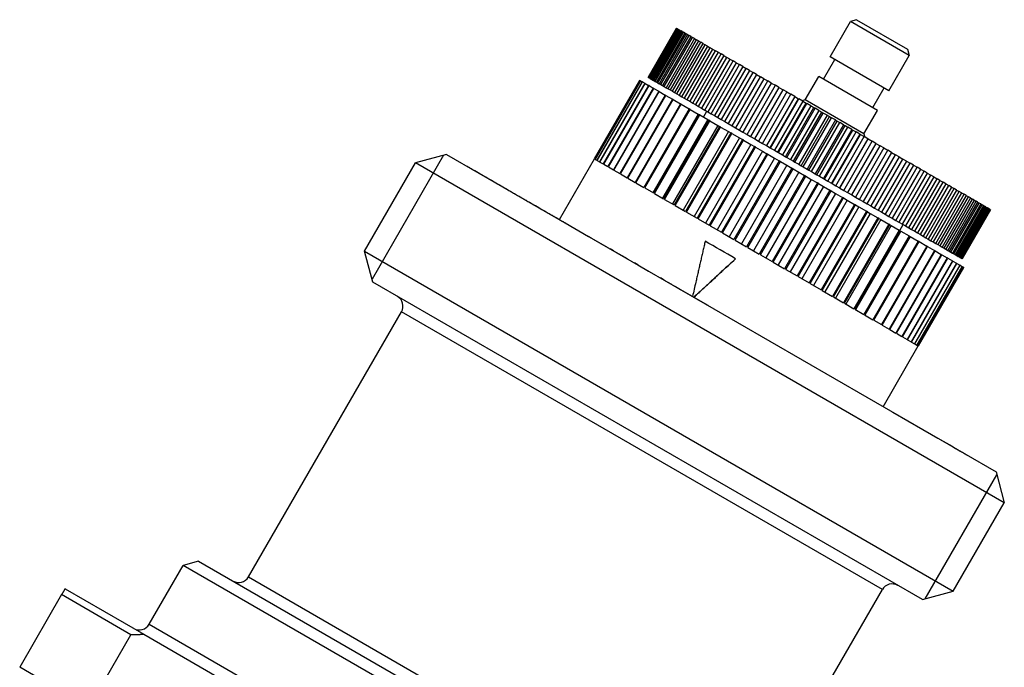
# Model space of a CAD drawing. Units: millimetres. Extents: x 24 to 168, y 29 to 113.
# Drawn here: x 50 to 94, y 84 to 113 of the extents above; entities that cross this region are included whole.
import ezdxf

# ---------------------------------------------------------------- set-up
doc = ezdxf.new("R2010")
doc.units = ezdxf.units.MM
for name, color, linetype, lineweight in [('Threads(Frese)', 7, 'Continuous', 20), ('Visible Edges(Frese)', 7, 'Continuous', 50), ('Visible Tangent Edges(Frese)', 7, 'Continuous', 40)]:
    doc.layers.add(name, color=color, linetype=linetype, lineweight=lineweight)

msp = doc.modelspace()

# ---------------------------------------------------------------- linework, layer by layer
at = {"layer": 'Threads(Frese)', "lineweight": 25}
for p, q in [((84.666, 109.18), (84.657, 109.164)), ((87.398, 107.582), (87.407, 107.598)), ((68.825, 106.765), (65.669, 101.299)), ((90.08, 87.205), (93.236, 92.671))]:
    msp.add_line(p, q, dxfattribs=at)
at = {"layer": 'Visible Edges(Frese)', "lineweight": 25}
for p, q in [((85.878, 111.115), (86.778, 112.674)), ((87.052, 112.747), (86.778, 112.674)), ((89.377, 111.174), (86.778, 112.674)), ((87.052, 112.747), (89.303, 111.447)), ((79.099, 112.373), (77.849, 110.208)), ((79.1, 112.373), (77.85, 110.208)), ((77.855, 110.205), (79.105, 112.37)), ((79.114, 112.365), (77.864, 110.2)), ((77.879, 110.191), (79.129, 112.356)), ((79.147, 112.346), (77.897, 110.181)), ((77.922, 110.166), (79.172, 112.331)), ((79.199, 112.316), (77.949, 110.151)), ((77.983, 110.131), (79.233, 112.296)), ((79.269, 112.275), (78.019, 110.11)), ((78.064, 110.084), (79.314, 112.249)), ((79.358, 112.224), (78.108, 110.059)), ((78.162, 110.027), (79.412, 112.192)), ((79.465, 112.162), (78.215, 109.997)), ((78.279, 109.96), (79.529, 112.125)), ((79.591, 112.089), (78.341, 109.924)), ((79.1, 112.373), (79.099, 112.373)), ((79.1, 112.373), (79.105, 112.37)), ((79.114, 112.365), (79.105, 112.37)), ((79.114, 112.365), (79.129, 112.356)), ((79.147, 112.346), (79.129, 112.356)), ((79.147, 112.346), (79.172, 112.331)), ((79.199, 112.316), (79.172, 112.331)), ((79.199, 112.316), (79.233, 112.296)), ((79.269, 112.275), (79.233, 112.296)), ((79.269, 112.275), (79.314, 112.249)), ((79.358, 112.224), (79.314, 112.249)), ((79.358, 112.224), (79.412, 112.192)), ((79.465, 112.162), (79.412, 112.192)), ((79.465, 112.162), (79.529, 112.125)), ((79.591, 112.089), (79.529, 112.125)), ((79.591, 112.089), (79.664, 112.047)), ((78.414, 109.882), (79.664, 112.047)), ((79.734, 112.007), (78.484, 109.842)), ((78.566, 109.794), (79.816, 111.959)), ((79.894, 111.914), (78.644, 109.749)), ((78.735, 109.697), (79.985, 111.862)), ((80.071, 111.812), (78.821, 109.647)), ((78.921, 109.59), (80.171, 111.755)), ((80.264, 111.701), (79.014, 109.536)), ((79.734, 112.007), (79.664, 112.047)), ((79.734, 112.007), (79.816, 111.959)), ((79.894, 111.914), (79.816, 111.959)), ((79.894, 111.914), (79.985, 111.862)), ((80.071, 111.812), (79.985, 111.862)), ((80.071, 111.812), (80.171, 111.755)), ((80.264, 111.701), (80.171, 111.755)), ((80.264, 111.701), (80.372, 111.638)), ((79.122, 109.473), (80.372, 111.638)), ((80.473, 111.58), (79.223, 109.415)), ((79.34, 109.348), (80.59, 111.513)), ((80.698, 111.45), (79.448, 109.285)), ((79.572, 109.214), (80.822, 111.379)), ((80.937, 111.312), (79.687, 109.147)), ((79.818, 109.071), (81.068, 111.237)), ((80.473, 111.58), (80.372, 111.638)), ((80.473, 111.58), (80.59, 111.513)), ((80.698, 111.45), (80.59, 111.513)), ((80.698, 111.45), (80.822, 111.379)), ((80.937, 111.312), (80.822, 111.379)), ((80.937, 111.312), (81.068, 111.237)), ((81.19, 111.166), (81.068, 111.237)), ((89.303, 111.447), (89.377, 111.174)), ((81.19, 111.166), (79.94, 109.001)), ((80.078, 108.921), (81.328, 111.086)), ((81.456, 111.013), (80.206, 108.848)), ((80.351, 108.764), (81.601, 110.929)), ((81.735, 110.852), (80.485, 108.687)), ((81.19, 111.166), (81.328, 111.086)), ((81.456, 111.013), (81.328, 111.086)), ((81.456, 111.013), (81.601, 110.929)), ((81.735, 110.852), (81.601, 110.929)), ((81.735, 110.852), (81.886, 110.764)), ((85.595, 110.124), (86.095, 110.99)), ((88.477, 109.615), (85.878, 111.115)), ((88.477, 109.615), (89.377, 111.174)), ((80.636, 108.599), (81.886, 110.764)), ((82.025, 110.684), (80.775, 108.519)), ((80.932, 108.428), (82.182, 110.593)), ((82.327, 110.51), (81.077, 108.345)), ((81.239, 108.251), (82.489, 110.416)), ((82.025, 110.684), (81.886, 110.764)), ((82.025, 110.684), (82.182, 110.593)), ((82.327, 110.51), (82.182, 110.593)), ((82.327, 110.51), (82.489, 110.416)), ((82.638, 110.33), (82.489, 110.416)), ((77.484, 110.073), (75.484, 106.609)), ((75.485, 106.608), (77.485, 110.072)), ((77.516, 110.054), (75.516, 106.59)), ((75.521, 106.587), (77.521, 110.051)), ((77.592, 110.01), (75.592, 106.546)), ((75.601, 106.541), (77.601, 110.005)), ((77.712, 109.941), (75.712, 106.477)), ((75.725, 106.47), (77.725, 109.934)), ((77.485, 110.072), (77.484, 110.073)), ((77.485, 110.072), (77.516, 110.054)), ((77.521, 110.051), (77.516, 110.054)), ((77.521, 110.051), (77.592, 110.01)), ((77.601, 110.005), (77.592, 110.01)), ((77.601, 110.005), (77.712, 109.941)), ((77.725, 109.934), (77.712, 109.941)), ((77.725, 109.934), (77.874, 109.847)), ((77.849, 110.208), (77.85, 110.208)), ((77.85, 110.208), (77.855, 110.205)), ((77.855, 110.205), (77.864, 110.2)), ((77.864, 110.2), (77.879, 110.191)), ((77.879, 110.191), (77.897, 110.181)), ((77.897, 110.181), (77.922, 110.166)), ((77.922, 110.166), (77.949, 110.151)), ((77.949, 110.151), (77.983, 110.131)), ((77.983, 110.131), (78.019, 110.11)), ((78.019, 110.11), (78.064, 110.084)), ((78.064, 110.084), (78.108, 110.059)), ((78.108, 110.059), (78.162, 110.027)), ((78.162, 110.027), (78.215, 109.997)), ((78.215, 109.997), (78.279, 109.96)), ((78.279, 109.96), (78.341, 109.924)), ((78.341, 109.924), (78.414, 109.882)), ((82.638, 110.33), (81.388, 108.165)), ((81.556, 108.068), (82.806, 110.233)), ((82.959, 110.145), (81.709, 107.98)), ((81.881, 107.88), (83.131, 110.045)), ((83.288, 109.955), (82.038, 107.79)), ((82.638, 110.33), (82.806, 110.233)), ((82.959, 110.145), (82.806, 110.233)), ((82.959, 110.145), (83.131, 110.045)), ((83.288, 109.955), (83.131, 110.045)), ((83.288, 109.955), (83.465, 109.853)), ((84.778, 109.21), (85.378, 110.249)), ((87.977, 108.749), (85.378, 110.249)), ((77.874, 109.847), (75.874, 106.383)), ((75.891, 106.374), (77.891, 109.838)), ((78.078, 109.73), (76.078, 106.266)), ((76.098, 106.254), (78.098, 109.718)), ((78.322, 109.589), (76.322, 106.125)), ((76.346, 106.111), (78.346, 109.575)), ((77.891, 109.838), (77.874, 109.847)), ((77.891, 109.838), (78.078, 109.73)), ((78.098, 109.718), (78.078, 109.73)), ((78.098, 109.718), (78.322, 109.589)), ((78.346, 109.575), (78.322, 109.589)), ((78.346, 109.575), (78.605, 109.425)), ((78.414, 109.882), (78.484, 109.842)), ((78.484, 109.842), (78.566, 109.794)), ((78.566, 109.794), (78.644, 109.749)), ((78.644, 109.749), (78.735, 109.697)), ((78.735, 109.697), (78.821, 109.647)), ((78.821, 109.647), (78.921, 109.59)), ((78.921, 109.59), (79.014, 109.536)), ((79.014, 109.536), (79.122, 109.473)), ((82.215, 107.688), (83.465, 109.853)), ((83.625, 109.76), (82.375, 107.595)), ((82.555, 107.491), (83.805, 109.656)), ((83.969, 109.562), (82.719, 107.397)), ((83.625, 109.76), (83.465, 109.853)), ((83.625, 109.76), (83.805, 109.656)), ((83.969, 109.562), (83.805, 109.656)), ((83.969, 109.562), (84.151, 109.456)), ((87.76, 108.874), (88.26, 109.74)), ((78.605, 109.425), (76.605, 105.961)), ((76.632, 105.946), (78.632, 109.41)), ((78.925, 109.241), (76.925, 105.777)), ((76.956, 105.759), (78.956, 109.223)), ((78.632, 109.41), (78.605, 109.425)), ((78.632, 109.41), (78.925, 109.241)), ((78.956, 109.223), (78.925, 109.241)), ((78.956, 109.223), (79.28, 109.036)), ((79.122, 109.473), (79.223, 109.415)), ((79.223, 109.415), (79.34, 109.348)), ((79.34, 109.348), (79.448, 109.285)), ((79.448, 109.285), (79.572, 109.214)), ((79.572, 109.214), (79.687, 109.147)), ((79.687, 109.147), (79.818, 109.071)), ((79.818, 109.071), (79.94, 109.001)), ((82.901, 107.291), (84.151, 109.456)), ((84.318, 109.36), (83.068, 107.195)), ((83.241, 107.095), (84.491, 109.26)), ((83.253, 107.088), (84.503, 109.253)), ((84.671, 109.156), (83.421, 106.991)), ((83.578, 106.901), (84.828, 109.066)), ((83.609, 106.883), (84.859, 109.048)), ((84.318, 109.36), (84.151, 109.456)), ((84.318, 109.36), (84.491, 109.26)), ((84.491, 109.26), (84.503, 109.253)), ((84.671, 109.156), (84.503, 109.253)), ((84.778, 109.21), (84.642, 109.173)), ((84.671, 109.156), (84.828, 109.066)), ((87.377, 107.71), (84.778, 109.21)), ((84.828, 109.066), (84.859, 109.048)), ((85.029, 108.95), (84.859, 109.048)), ((79.28, 109.036), (77.28, 105.571)), ((77.314, 105.552), (79.314, 109.016)), ((79.669, 108.811), (77.669, 105.347)), ((77.705, 105.326), (79.705, 108.79)), ((79.314, 109.016), (79.28, 109.036)), ((79.314, 109.016), (79.669, 108.811)), ((79.705, 108.79), (79.669, 108.811)), ((79.705, 108.79), (80.065, 108.582)), ((79.94, 109.001), (80.078, 108.921)), ((80.078, 108.921), (80.206, 108.848)), ((80.206, 108.848), (80.351, 108.764)), ((80.297, 108.448), (80.447, 108.708)), ((80.351, 108.764), (80.485, 108.687)), ((80.485, 108.687), (80.636, 108.599)), ((85.029, 108.95), (83.779, 106.785)), ((83.918, 106.704), (85.168, 108.869)), ((83.968, 106.676), (85.218, 108.841)), ((85.389, 108.742), (84.139, 106.577)), ((84.261, 106.506), (85.511, 108.671)), ((84.329, 106.467), (85.579, 108.632)), ((85.029, 108.95), (85.168, 108.869)), ((85.168, 108.869), (85.218, 108.841)), ((85.389, 108.742), (85.218, 108.841)), ((85.389, 108.742), (85.511, 108.671)), ((85.511, 108.671), (85.579, 108.632)), ((85.751, 108.533), (85.579, 108.632)), ((87.377, 107.71), (87.977, 108.749)), ((80.065, 108.582), (78.065, 105.118)), ((80.087, 108.57), (78.087, 105.105)), ((78.127, 105.083), (80.127, 108.547)), ((80.484, 108.341), (78.484, 104.876)), ((80.534, 108.312), (78.534, 104.847)), ((78.576, 104.823), (80.576, 108.288)), ((80.065, 108.582), (80.087, 108.57)), ((80.127, 108.547), (80.087, 108.57)), ((80.127, 108.547), (80.484, 108.341)), ((80.484, 108.341), (80.534, 108.312)), ((80.576, 108.288), (80.534, 108.312)), ((80.576, 108.288), (80.928, 108.084)), ((80.636, 108.599), (80.775, 108.519)), ((80.775, 108.519), (80.932, 108.428)), ((80.932, 108.428), (81.077, 108.345)), ((81.077, 108.345), (81.239, 108.251)), ((81.239, 108.251), (81.388, 108.165)), ((85.751, 108.533), (84.501, 106.368)), ((84.605, 106.308), (85.855, 108.473)), ((84.692, 106.258), (85.942, 108.423)), ((86.114, 108.324), (84.864, 106.158)), ((84.95, 106.109), (86.2, 108.274)), ((85.054, 106.048), (86.304, 108.213)), ((85.751, 108.533), (85.855, 108.473)), ((85.855, 108.473), (85.942, 108.423)), ((86.114, 108.324), (85.942, 108.423)), ((86.114, 108.324), (86.2, 108.274)), ((86.2, 108.274), (86.304, 108.213)), ((86.476, 108.114), (86.304, 108.213)), ((80.928, 108.084), (78.928, 104.62)), ((81.006, 108.039), (79.006, 104.575)), ((79.05, 104.55), (81.05, 108.014)), ((81.395, 107.814), (79.395, 104.35)), ((81.501, 107.754), (79.501, 104.289)), ((80.928, 108.084), (81.006, 108.039)), ((81.05, 108.014), (81.006, 108.039)), ((81.05, 108.014), (81.395, 107.814)), ((81.388, 108.165), (81.556, 108.068)), ((81.395, 107.814), (81.501, 107.754)), ((81.546, 107.727), (81.501, 107.754)), ((81.556, 108.068), (81.709, 107.98)), ((81.709, 107.98), (81.881, 107.88)), ((81.881, 107.88), (82.038, 107.79)), ((82.038, 107.79), (82.215, 107.688)), ((86.476, 108.114), (85.226, 105.949)), ((85.294, 105.91), (86.544, 108.075)), ((85.416, 105.839), (86.666, 108.004)), ((86.837, 107.906), (85.587, 105.741)), ((85.637, 105.712), (86.887, 107.877)), ((85.776, 105.631), (87.026, 107.797)), ((86.476, 108.114), (86.544, 108.075)), ((86.544, 108.075), (86.666, 108.004)), ((86.837, 107.906), (86.666, 108.004)), ((86.837, 107.906), (86.887, 107.877)), ((86.887, 107.877), (87.026, 107.797)), ((87.196, 107.698), (87.026, 107.797)), ((79.546, 104.263), (81.546, 107.727)), ((81.882, 107.533), (79.882, 104.069)), ((82.014, 107.457), (80.014, 103.993)), ((80.062, 103.966), (82.062, 107.43)), ((81.546, 107.727), (81.882, 107.533)), ((81.882, 107.533), (82.014, 107.457)), ((82.062, 107.43), (82.014, 107.457)), ((82.062, 107.43), (82.386, 107.242)), ((82.215, 107.688), (82.375, 107.595)), ((82.375, 107.595), (82.555, 107.491)), ((82.555, 107.491), (82.719, 107.397)), ((82.719, 107.397), (82.901, 107.291)), ((87.196, 107.698), (85.946, 105.533)), ((85.977, 105.516), (87.227, 107.681)), ((86.134, 105.425), (87.384, 107.59)), ((87.552, 107.493), (86.302, 105.328)), ((86.314, 105.321), (87.564, 107.486)), ((86.487, 105.221), (87.737, 107.386)), ((87.196, 107.698), (87.227, 107.681)), ((87.227, 107.681), (87.384, 107.59)), ((87.377, 107.71), (87.413, 107.573)), ((87.552, 107.493), (87.384, 107.59)), ((87.552, 107.493), (87.564, 107.486)), ((87.564, 107.486), (87.737, 107.386)), ((87.904, 107.29), (87.737, 107.386)), ((82.386, 107.242), (80.386, 103.778)), ((82.544, 107.151), (80.544, 103.687)), ((80.593, 103.659), (82.593, 107.123)), ((82.904, 106.944), (80.904, 103.479)), ((82.386, 107.242), (82.544, 107.151)), ((82.593, 107.123), (82.544, 107.151)), ((82.593, 107.123), (82.904, 106.944)), ((82.901, 107.291), (83.068, 107.195)), ((82.904, 106.944), (83.087, 106.838)), ((83.068, 107.195), (83.241, 107.095)), ((83.241, 107.095), (83.253, 107.088)), ((83.253, 107.088), (83.421, 106.991)), ((83.421, 106.991), (83.578, 106.901)), ((83.578, 106.901), (83.609, 106.883)), ((83.609, 106.883), (83.779, 106.785)), ((87.904, 107.29), (86.654, 105.125)), ((86.836, 105.019), (88.086, 107.184)), ((88.25, 107.09), (87, 104.925)), ((87.18, 104.821), (88.43, 106.986)), ((88.59, 106.893), (87.34, 104.728)), ((87.904, 107.29), (88.086, 107.184)), ((88.25, 107.09), (88.086, 107.184)), ((88.25, 107.09), (88.43, 106.986)), ((88.59, 106.893), (88.43, 106.986)), ((88.59, 106.893), (88.767, 106.792)), ((68.953, 106.8), (67.587, 106.434)), ((68.953, 106.8), (93.202, 92.8)), ((73.938, 103.933), (75.483, 106.609)), ((75.483, 106.609), (75.484, 106.609)), ((75.485, 106.608), (75.516, 106.59)), ((75.521, 106.587), (75.592, 106.546)), ((75.601, 106.541), (75.712, 106.477)), ((75.725, 106.47), (75.874, 106.383)), ((83.087, 106.838), (81.087, 103.374)), ((81.136, 103.345), (83.136, 106.809)), ((83.432, 106.639), (81.432, 103.174)), ((83.639, 106.519), (81.639, 103.055)), ((81.689, 103.026), (83.689, 106.49)), ((83.136, 106.809), (83.087, 106.838)), ((83.136, 106.809), (83.432, 106.639)), ((83.432, 106.639), (83.639, 106.519)), ((83.689, 106.49), (83.639, 106.519)), ((83.689, 106.49), (83.968, 106.329)), ((83.779, 106.785), (83.918, 106.704)), ((83.918, 106.704), (83.968, 106.676)), ((83.968, 106.676), (84.139, 106.577)), ((84.139, 106.577), (84.261, 106.506)), ((84.261, 106.506), (84.329, 106.467)), ((84.329, 106.467), (84.501, 106.368)), ((87.517, 104.627), (88.767, 106.792)), ((88.924, 106.701), (87.674, 104.536)), ((87.846, 104.437), (89.096, 106.602)), ((89.249, 106.513), (87.999, 104.348)), ((88.924, 106.701), (88.767, 106.792)), ((88.924, 106.701), (89.096, 106.602)), ((89.249, 106.513), (89.096, 106.602)), ((89.249, 106.513), (89.417, 106.416)), ((65.337, 102.536), (67.587, 106.434)), ((93.568, 91.434), (67.587, 106.434)), ((69.854, 106.279), (69.859, 106.288)), ((75.891, 106.374), (76.078, 106.266)), ((76.098, 106.254), (76.322, 106.125)), ((76.346, 106.111), (76.605, 105.961)), ((83.968, 106.329), (81.968, 102.865)), ((84.197, 106.197), (82.197, 102.733)), ((82.248, 102.704), (84.248, 106.168)), ((84.507, 106.018), (82.507, 102.554)), ((83.968, 106.329), (84.197, 106.197)), ((84.248, 106.168), (84.197, 106.197)), ((84.248, 106.168), (84.507, 106.018)), ((84.501, 106.368), (84.605, 106.308)), ((84.507, 106.018), (84.758, 105.873)), ((84.605, 106.308), (84.692, 106.258)), ((84.692, 106.258), (84.864, 106.158)), ((84.864, 106.158), (84.95, 106.109)), ((84.95, 106.109), (85.054, 106.048)), ((85.054, 106.048), (85.226, 105.949)), ((88.167, 104.251), (89.417, 106.416)), ((89.566, 106.33), (88.316, 104.165)), ((88.478, 104.071), (89.728, 106.236)), ((89.873, 106.153), (88.623, 103.988)), ((88.78, 103.897), (90.03, 106.062)), ((89.566, 106.33), (89.417, 106.416)), ((89.566, 106.33), (89.728, 106.236)), ((89.873, 106.153), (89.728, 106.236)), ((89.873, 106.153), (90.03, 106.062)), ((90.169, 105.982), (90.03, 106.062)), ((70.417, 105.954), (70.422, 105.963)), ((70.422, 105.963), (70.475, 105.932)), ((70.47, 105.924), (70.475, 105.932)), ((76.632, 105.946), (76.925, 105.777)), ((76.956, 105.759), (77.28, 105.571)), ((84.758, 105.873), (82.758, 102.409)), ((82.809, 102.38), (84.809, 105.844)), ((85.048, 105.706), (83.048, 102.242)), ((84.809, 105.844), (84.758, 105.873)), ((84.809, 105.844), (85.048, 105.706)), ((85.048, 105.706), (85.318, 105.55)), ((85.226, 105.949), (85.294, 105.91)), ((85.294, 105.91), (85.416, 105.839)), ((85.416, 105.839), (85.587, 105.741)), ((85.587, 105.741), (85.637, 105.712)), ((85.637, 105.712), (85.776, 105.631)), ((85.776, 105.631), (85.946, 105.533)), ((90.169, 105.982), (88.919, 103.817)), ((89.07, 103.73), (90.32, 105.895)), ((90.454, 105.818), (89.204, 103.652)), ((89.349, 103.569), (90.599, 105.734)), ((90.727, 105.66), (89.477, 103.495)), ((89.615, 103.415), (90.865, 105.58)), ((90.169, 105.982), (90.32, 105.895)), ((90.454, 105.818), (90.32, 105.895)), ((90.454, 105.818), (90.599, 105.734)), ((90.727, 105.66), (90.599, 105.734)), ((90.727, 105.66), (90.865, 105.58)), ((90.987, 105.51), (90.865, 105.58)), ((77.314, 105.552), (77.669, 105.347)), ((77.705, 105.326), (78.087, 105.105)), ((85.318, 105.55), (83.318, 102.085)), ((83.368, 102.056), (85.368, 105.521)), ((85.586, 105.395), (83.586, 101.931)), ((85.874, 105.229), (83.874, 101.765)), ((83.924, 101.736), (85.924, 105.2)), ((85.368, 105.521), (85.318, 105.55)), ((85.368, 105.521), (85.586, 105.395)), ((85.586, 105.395), (85.874, 105.229)), ((85.924, 105.2), (85.874, 105.229)), ((85.924, 105.2), (86.118, 105.088)), ((85.946, 105.533), (85.977, 105.516)), ((85.977, 105.516), (86.134, 105.425)), ((86.134, 105.425), (86.302, 105.328)), ((86.302, 105.328), (86.314, 105.321)), ((86.314, 105.321), (86.487, 105.221)), ((86.487, 105.221), (86.654, 105.125)), ((90.987, 105.51), (89.737, 103.345)), ((89.868, 103.269), (91.118, 105.434)), ((91.233, 105.368), (89.983, 103.203)), ((90.107, 103.131), (91.357, 105.296)), ((91.465, 105.234), (90.215, 103.069)), ((90.332, 103.001), (91.582, 105.167)), ((90.987, 105.51), (91.118, 105.434)), ((91.233, 105.368), (91.118, 105.434)), ((91.233, 105.368), (91.357, 105.296)), ((91.465, 105.234), (91.357, 105.296)), ((91.465, 105.234), (91.582, 105.167)), ((91.683, 105.108), (91.582, 105.167)), ((71.954, 105.067), (71.959, 105.076)), ((71.959, 105.076), (72.091, 105)), ((72.086, 104.991), (72.091, 105)), ((72.151, 104.953), (72.156, 104.962)), ((78.127, 105.083), (78.534, 104.847)), ((78.576, 104.823), (79.006, 104.575)), ((86.118, 105.088), (84.118, 101.624)), ((86.422, 104.912), (84.422, 101.448)), ((84.471, 101.42), (86.471, 104.884)), ((86.64, 104.786), (84.64, 101.322)), ((86.118, 105.088), (86.422, 104.912)), ((86.471, 104.884), (86.422, 104.912)), ((86.471, 104.884), (86.64, 104.786)), ((86.64, 104.786), (86.959, 104.602)), ((86.654, 105.125), (86.836, 105.019)), ((86.836, 105.019), (87, 104.925)), ((87, 104.925), (87.18, 104.821)), ((87.18, 104.821), (87.34, 104.728)), ((87.34, 104.728), (87.517, 104.627)), ((91.683, 105.108), (90.433, 102.943)), ((90.541, 102.881), (91.791, 105.046)), ((91.884, 104.992), (90.634, 102.827)), ((90.734, 102.769), (91.984, 104.934)), ((92.07, 104.885), (90.82, 102.719)), ((90.911, 102.667), (92.161, 104.832)), ((92.239, 104.787), (90.989, 102.622)), ((91.071, 102.574), (92.321, 104.739)), ((91.683, 105.108), (91.791, 105.046)), ((91.884, 104.992), (91.791, 105.046)), ((91.884, 104.992), (91.984, 104.934)), ((92.07, 104.885), (91.984, 104.934)), ((92.07, 104.885), (92.161, 104.832)), ((92.239, 104.787), (92.161, 104.832)), ((92.239, 104.787), (92.321, 104.739)), ((92.391, 104.699), (92.321, 104.739)), ((73.155, 104.374), (73.16, 104.383)), ((73.16, 104.383), (73.305, 104.299)), ((73.3, 104.29), (73.305, 104.299)), ((79.05, 104.55), (79.501, 104.289)), ((86.959, 104.602), (84.959, 101.138)), ((85.007, 101.11), (87.007, 104.575)), ((87.151, 104.491), (85.151, 101.027)), ((87.482, 104.3), (85.482, 100.836)), ((85.528, 100.81), (87.528, 104.274)), ((87.007, 104.575), (86.959, 104.602)), ((87.007, 104.575), (87.151, 104.491)), ((87.151, 104.491), (87.482, 104.3)), ((87.528, 104.274), (87.482, 104.3)), ((87.517, 104.627), (87.674, 104.536)), ((87.528, 104.274), (87.646, 104.206)), ((87.674, 104.536), (87.846, 104.437)), ((87.846, 104.437), (87.999, 104.348)), ((87.999, 104.348), (88.167, 104.251)), ((92.391, 104.699), (91.141, 102.534)), ((91.214, 102.492), (92.464, 104.657)), ((92.526, 104.621), (91.276, 102.456)), ((91.34, 102.42), (92.59, 104.585)), ((92.643, 104.554), (91.393, 102.389)), ((91.447, 102.358), (92.697, 104.523)), ((92.741, 104.497), (91.491, 102.332)), ((91.536, 102.306), (92.786, 104.471)), ((92.822, 104.451), (91.572, 102.286)), ((91.606, 102.265), (92.856, 104.431)), ((92.883, 104.415), (91.633, 102.25)), ((91.658, 102.236), (92.908, 104.401)), ((92.926, 104.39), (91.676, 102.225)), ((91.691, 102.217), (92.941, 104.382)), ((92.95, 104.376), (91.7, 102.211)), ((91.705, 102.208), (92.955, 104.374)), ((92.956, 104.373), (91.706, 102.208)), ((92.391, 104.699), (92.464, 104.657)), ((92.526, 104.621), (92.464, 104.657)), ((92.526, 104.621), (92.59, 104.585)), ((92.643, 104.554), (92.59, 104.585)), ((92.643, 104.554), (92.697, 104.523)), ((92.741, 104.497), (92.697, 104.523)), ((92.741, 104.497), (92.786, 104.471)), ((92.822, 104.451), (92.786, 104.471)), ((92.822, 104.451), (92.856, 104.431)), ((92.883, 104.415), (92.856, 104.431)), ((92.883, 104.415), (92.908, 104.401)), ((92.926, 104.39), (92.908, 104.401)), ((92.926, 104.39), (92.941, 104.382)), ((92.95, 104.376), (92.941, 104.382)), ((92.95, 104.376), (92.955, 104.374)), ((92.956, 104.373), (92.955, 104.374)), ((73.788, 104.008), (73.793, 104.017)), ((73.793, 104.017), (73.986, 103.905)), ((73.981, 103.897), (73.986, 103.905)), ((79.546, 104.263), (80.014, 103.993)), ((80.062, 103.966), (80.544, 103.687)), ((87.646, 104.206), (85.646, 100.742)), ((87.987, 104.009), (85.987, 100.545)), ((86.031, 100.519), (88.031, 103.983)), ((88.122, 103.931), (86.122, 100.467)), ((87.646, 104.206), (87.987, 104.009)), ((88.031, 103.983), (87.987, 104.009)), ((88.031, 103.983), (88.122, 103.931)), ((88.122, 103.931), (88.471, 103.729)), ((88.167, 104.251), (88.316, 104.165)), ((88.316, 104.165), (88.478, 104.071)), ((88.478, 104.071), (88.623, 103.988)), ((88.623, 103.988), (88.78, 103.897)), ((88.78, 103.897), (88.919, 103.817)), ((74.192, 103.775), (74.197, 103.784)), ((74.197, 103.784), (75.226, 103.189)), ((80.593, 103.659), (81.087, 103.374)), ((88.471, 103.729), (86.471, 100.265)), ((86.514, 100.24), (88.514, 103.705)), ((88.577, 103.668), (86.577, 100.204)), ((88.932, 103.463), (86.932, 99.999)), ((86.972, 99.976), (88.972, 103.44)), ((89.007, 103.42), (87.007, 99.956)), ((88.514, 103.705), (88.471, 103.729)), ((88.514, 103.705), (88.577, 103.668)), ((88.577, 103.668), (88.932, 103.463)), ((88.919, 103.817), (89.07, 103.73)), ((88.972, 103.44), (88.932, 103.463)), ((88.958, 103.448), (89.108, 103.708)), ((88.972, 103.44), (89.007, 103.42)), ((89.007, 103.42), (89.366, 103.212)), ((89.07, 103.73), (89.204, 103.652)), ((89.204, 103.652), (89.349, 103.569)), ((89.349, 103.569), (89.477, 103.495)), ((89.477, 103.495), (89.615, 103.415)), ((89.615, 103.415), (89.737, 103.345)), ((75.221, 103.181), (75.226, 103.189)), ((75.352, 103.117), (75.226, 103.189)), ((75.347, 103.108), (75.352, 103.117)), ((75.352, 103.117), (76.069, 102.703)), ((81.136, 103.345), (81.639, 103.055)), ((81.689, 103.026), (82.197, 102.733)), ((89.366, 103.212), (87.366, 99.748)), ((87.404, 99.727), (89.404, 103.191)), ((89.41, 103.187), (87.41, 99.723)), ((89.771, 102.979), (87.771, 99.515)), ((89.404, 103.191), (89.366, 103.212)), ((89.404, 103.191), (89.41, 103.187)), ((89.41, 103.187), (89.771, 102.979)), ((89.737, 103.345), (89.868, 103.269)), ((89.806, 102.959), (89.771, 102.979)), ((89.868, 103.269), (89.983, 103.203)), ((89.983, 103.203), (90.107, 103.131)), ((90.107, 103.131), (90.215, 103.069)), ((90.215, 103.069), (90.332, 103.001)), ((90.332, 103.001), (90.433, 102.943)), ((65.337, 102.536), (91.318, 87.536)), ((65.703, 101.17), (65.337, 102.536)), ((76.064, 102.694), (76.069, 102.703)), ((76.179, 102.628), (76.184, 102.636)), ((76.326, 102.554), (76.184, 102.636)), ((76.321, 102.546), (76.326, 102.554)), ((76.326, 102.554), (76.923, 102.21)), ((82.248, 102.704), (82.758, 102.409)), ((87.806, 99.494), (89.806, 102.959)), ((90.144, 102.763), (88.144, 99.299)), ((88.176, 99.281), (90.176, 102.745)), ((90.484, 102.567), (88.484, 99.103)), ((88.512, 99.087), (90.512, 102.551)), ((89.806, 102.959), (90.144, 102.763)), ((90.176, 102.745), (90.144, 102.763)), ((90.176, 102.745), (90.484, 102.567)), ((90.433, 102.943), (90.541, 102.881)), ((90.512, 102.551), (90.484, 102.567)), ((90.512, 102.551), (90.787, 102.392)), ((90.541, 102.881), (90.634, 102.827)), ((90.634, 102.827), (90.734, 102.769)), ((90.734, 102.769), (90.82, 102.719)), ((90.82, 102.719), (90.911, 102.667)), ((90.911, 102.667), (90.989, 102.622)), ((90.989, 102.622), (91.071, 102.574)), ((91.071, 102.574), (91.141, 102.534)), ((91.141, 102.534), (91.214, 102.492)), ((76.918, 102.201), (76.923, 102.21)), ((81.714, 102.203), (81.714, 102.204)), ((82.809, 102.38), (83.318, 102.085)), ((90.787, 102.392), (88.787, 98.928)), ((88.812, 98.914), (90.812, 102.378)), ((91.052, 102.239), (89.052, 98.775)), ((89.074, 98.763), (91.074, 102.227)), ((91.277, 102.109), (89.277, 98.645)), ((89.296, 98.634), (91.296, 102.099)), ((90.812, 102.378), (90.787, 102.392)), ((90.812, 102.378), (91.052, 102.239)), ((91.074, 102.227), (91.052, 102.239)), ((91.074, 102.227), (91.277, 102.109)), ((91.214, 102.492), (91.276, 102.456)), ((91.276, 102.456), (91.34, 102.42)), ((91.296, 102.099), (91.277, 102.109)), ((91.296, 102.099), (91.462, 102.003)), ((91.34, 102.42), (91.393, 102.389)), ((91.393, 102.389), (91.447, 102.358)), ((91.447, 102.358), (91.491, 102.332)), ((91.491, 102.332), (91.536, 102.306)), ((91.536, 102.306), (91.572, 102.286)), ((91.572, 102.286), (91.606, 102.265)), ((91.606, 102.265), (91.633, 102.25)), ((91.633, 102.25), (91.658, 102.236)), ((91.658, 102.236), (91.676, 102.225)), ((91.676, 102.225), (91.691, 102.217)), ((91.691, 102.217), (91.7, 102.211)), ((91.7, 102.211), (91.705, 102.208)), ((91.705, 102.208), (91.706, 102.208)), ((77.245, 102.012), (77.25, 102.021)), ((77.405, 101.931), (77.25, 102.021)), ((77.4, 101.923), (77.405, 101.931)), ((77.405, 101.931), (77.87, 101.663)), ((77.865, 101.655), (77.87, 101.663)), ((83.368, 102.056), (83.874, 101.765)), ((83.924, 101.736), (84.422, 101.448)), ((91.462, 102.003), (89.462, 98.538)), ((89.476, 98.53), (91.476, 101.994)), ((91.604, 101.92), (89.604, 98.456)), ((89.615, 98.45), (91.615, 101.914)), ((91.704, 101.863), (89.704, 98.399)), ((89.71, 98.395), (91.71, 101.859)), ((91.759, 101.831), (89.759, 98.367)), ((89.762, 98.365), (91.762, 101.829)), ((91.771, 101.824), (89.771, 98.36)), ((91.476, 101.994), (91.462, 102.003)), ((91.476, 101.994), (91.604, 101.92)), ((91.615, 101.914), (91.604, 101.92)), ((91.615, 101.914), (91.704, 101.863)), ((91.71, 101.859), (91.704, 101.863)), ((91.71, 101.859), (91.759, 101.831)), ((91.762, 101.829), (91.759, 101.831)), ((91.762, 101.829), (91.771, 101.824)), ((78.396, 101.348), (78.401, 101.357)), ((78.565, 101.261), (78.401, 101.357)), ((78.56, 101.253), (78.565, 101.261)), ((78.565, 101.261), (78.887, 101.076)), ((84.471, 101.42), (84.959, 101.138)), ((89.952, 87.17), (65.703, 101.17)), ((78.882, 101.067), (78.887, 101.076)), ((78.971, 101.016), (78.976, 101.024)), ((78.976, 101.024), (79.063, 100.974)), ((79.058, 100.965), (79.063, 100.974)), ((79.063, 100.974), (79.279, 100.85)), ((79.274, 100.841), (79.279, 100.85)), ((79.279, 100.85), (80.457, 100.169)), ((85.007, 101.11), (85.482, 100.836)), ((85.528, 100.81), (85.987, 100.545)), ((86.031, 100.519), (86.471, 100.265)), ((80.452, 100.161), (80.457, 100.169)), ((80.457, 100.169), (80.492, 100.149)), ((80.487, 100.14), (80.492, 100.149)), ((86.514, 100.24), (86.932, 99.999)), ((86.972, 99.976), (87.366, 99.748)), ((60.219, 88.171), (66.969, 99.862)), ((87.404, 99.727), (87.771, 99.515)), ((87.806, 99.494), (88.144, 99.299)), ((88.176, 99.281), (88.484, 99.103)), ((88.512, 99.087), (88.787, 98.928)), ((88.812, 98.914), (89.052, 98.775)), ((89.074, 98.763), (89.277, 98.645)), ((89.296, 98.634), (89.462, 98.538)), ((88.222, 95.675), (89.772, 98.359)), ((89.476, 98.53), (89.604, 98.456)), ((89.615, 98.45), (89.704, 98.399)), ((89.71, 98.395), (89.759, 98.367)), ((89.762, 98.365), (89.772, 98.359)), ((88.644, 95.431), (88.649, 95.439)), ((88.649, 95.439), (90.634, 94.294)), ((90.629, 94.285), (90.634, 94.294)), ((90.634, 94.294), (90.741, 94.232)), ((90.736, 94.223), (90.741, 94.232)), ((90.741, 94.232), (91.261, 93.932)), ((91.256, 93.923), (91.261, 93.932)), ((91.261, 93.932), (91.376, 93.865)), ((91.371, 93.857), (91.376, 93.865)), ((91.701, 93.666), (91.706, 93.674)), ((91.9, 93.551), (91.905, 93.56)), ((91.905, 93.56), (91.922, 93.55)), ((91.917, 93.542), (91.922, 93.55)), ((93.202, 92.8), (93.568, 91.434)), ((91.318, 87.536), (93.568, 91.434)), ((55.837, 86.082), (57.337, 88.68)), ((58.02, 88.863), (57.337, 88.68)), ((83.318, 73.68), (57.337, 88.68)), ((58.02, 88.863), (83.135, 74.363)), ((51.973, 87.389), (50.123, 84.185)), ((55.032, 85.623), (51.973, 87.389)), ((52.123, 87.649), (55.598, 85.643)), ((81.436, 75.921), (88.186, 87.612)), ((89.952, 87.17), (91.318, 87.536)), ((53.182, 82.419), (55.032, 85.623)), ((55.598, 85.643), (81.558, 70.655)), ((53.182, 82.419), (50.123, 84.185))]:
    msp.add_line(p, q, dxfattribs=at)
for centre, start, end in [((66.536, 100.112), 330, 60), ((59.786, 88.421), 240, 330), ((88.619, 87.362), 60, 150), ((55.404, 86.332), 240, 330)]:
    msp.add_arc(centre, 0.5, start, end, dxfattribs=at)
for points, knots in [([(69.859, 106.288), (69.859, 106.288), (69.866, 106.284), (69.899, 106.265), (69.929, 106.248), (70.006, 106.203), (70.056, 106.174), (70.223, 106.078), (70.322, 106.021), (70.422, 105.963)], [-0.1530317, -0.1530317, -0.1530317, -0.1530317, -0.1148262, -0.1148262, -0.0684035, -0.0684035, -0.0352544, -0.0352544, 0, 0, 0, 0]), ([(70.492, 105.922), (70.546, 105.892), (70.597, 105.862), (70.701, 105.802), (70.753, 105.772), (70.857, 105.712), (70.977, 105.643), (71.213, 105.506)], [-0.3639043, -0.3639043, -0.3639043, -0.3639043, -0.2629305, -0.2629305, -0.1449672, -0.1449672, 0, 0, 0, 0]), ([(71.213, 105.506), (71.314, 105.448), (71.419, 105.388), (71.595, 105.286), (71.681, 105.236), (71.778, 105.18)], [-0.08629951, -0.08629951, -0.08629951, -0.08629951, -0.03723089, -0.03723089, 0, 0, 0, 0]), ([(71.778, 105.18), (71.806, 105.164), (71.835, 105.147), (71.896, 105.112), (71.927, 105.094), (71.959, 105.076)], [-0.02186961, -0.02186961, -0.02186961, -0.02186961, -0.01093921, -0.01093921, 0, 0, 0, 0]), ([(72.156, 104.962), (72.156, 104.962), (72.166, 104.956), (72.209, 104.932), (72.254, 104.905), (72.314, 104.871)], [-0.05331886, -0.05331886, -0.05331886, -0.05331886, -0.03338593, -0.03338593, 0, 0, 0, 0]), ([(72.314, 104.871), (72.358, 104.845), (72.408, 104.816), (72.519, 104.752), (72.578, 104.719), (72.692, 104.653), (72.772, 104.606), (72.976, 104.489), (73.071, 104.434), (73.16, 104.383)], [-0.1629065, -0.1629065, -0.1629065, -0.1629065, -0.1153757, -0.1153757, -0.0709774, -0.0709774, -0.034775, -0.034775, 0, 0, 0, 0]), ([(73.305, 104.299), (73.307, 104.298), (73.308, 104.297), (73.337, 104.28), (73.366, 104.263), (73.46, 104.209), (73.52, 104.174), (73.625, 104.114), (73.677, 104.084), (73.749, 104.042), (73.772, 104.029), (73.793, 104.017)], [-0.06639957, -0.06639957, -0.06639957, -0.06639957, -0.06589593, -0.06589593, -0.0575421, -0.0575421, -0.03979357, -0.03979357, -0.02082803, -0.02082803, -0.01121326, -0.01121326, -0.01121326, -0.01121326]), ([(73.986, 103.905), (74.044, 103.872), (74.093, 103.844), (74.164, 103.802), (74.185, 103.79), (74.196, 103.784), (74.197, 103.784), (74.197, 103.784)], [-0.11475148, -0.11475148, -0.11475148, -0.11475148, -0.08826316, -0.08826316, -0.0627832, -0.0627832, -0.05518076, -0.05518076, -0.05518076, -0.05518076]), ([(80.371, 102.979), (80.355, 102.908), (80.338, 102.837), (80.322, 102.767), (80.305, 102.696), (80.289, 102.625), (80.273, 102.554), (80.264, 102.519), (80.256, 102.484), (80.248, 102.448), (80.232, 102.378), (80.215, 102.307), (80.199, 102.236), (80.191, 102.201), (80.183, 102.165), (80.175, 102.13), (80.158, 102.059), (80.142, 101.988), (80.126, 101.917), (80.118, 101.882), (80.11, 101.847), (80.101, 101.811), (80.085, 101.74), (80.069, 101.67), (80.053, 101.599), (80.045, 101.563), (80.037, 101.528), (80.028, 101.493), (80.012, 101.422), (79.996, 101.351), (79.98, 101.28), (79.972, 101.245), (79.964, 101.209), (79.956, 101.174), (79.931, 101.067), (79.907, 100.961), (79.883, 100.855), (79.859, 100.75), (79.836, 100.646), (79.812, 100.542)], [0, 0, 0, 0, 0.0218444, 0.0218444, 0.0218444, 0.0436887, 0.0436887, 0.0436887, 0.0546109, 0.0546109, 0.0546109, 0.0764552, 0.0764552, 0.0764552, 0.0873774, 0.0873774, 0.0873774, 0.1092218, 0.1092218, 0.1092218, 0.120144, 0.120144, 0.120144, 0.1419883, 0.1419883, 0.1419883, 0.1529105, 0.1529105, 0.1529105, 0.1747549, 0.1747549, 0.1747549, 0.185677, 0.185677, 0.185677, 0.2184436, 0.2184436, 0.2184436, 0.2505985, 0.2505985, 0.2505985, 0.2505985]), ([(79.871, 100.508), (79.897, 100.531), (79.922, 100.554), (79.947, 100.577), (80, 100.627), (80.054, 100.676), (80.107, 100.725), (80.134, 100.75), (80.161, 100.775), (80.187, 100.799), (80.241, 100.849), (80.294, 100.898), (80.348, 100.947), (80.375, 100.972), (80.401, 100.997), (80.428, 101.021), (80.482, 101.071), (80.535, 101.12), (80.589, 101.169), (80.615, 101.194), (80.642, 101.218), (80.669, 101.243), (80.722, 101.292), (80.776, 101.342), (80.829, 101.391), (80.856, 101.416), (80.883, 101.44), (80.91, 101.465), (80.963, 101.514), (81.017, 101.563), (81.07, 101.613), (81.097, 101.637), (81.124, 101.662), (81.151, 101.687), (81.231, 101.76), (81.312, 101.834), (81.392, 101.908), (81.499, 102.007), (81.606, 102.105), (81.714, 102.204)], [0.0115338, 0.0115338, 0.0115338, 0.0115338, 0.0218444, 0.0218444, 0.0218444, 0.0436887, 0.0436887, 0.0436887, 0.0546109, 0.0546109, 0.0546109, 0.0764552, 0.0764552, 0.0764552, 0.0873774, 0.0873774, 0.0873774, 0.1092218, 0.1092218, 0.1092218, 0.120144, 0.120144, 0.120144, 0.1419883, 0.1419883, 0.1419883, 0.1529105, 0.1529105, 0.1529105, 0.1747549, 0.1747549, 0.1747549, 0.185677, 0.185677, 0.185677, 0.2184436, 0.2184436, 0.2184436, 0.2621323, 0.2621323, 0.2621323, 0.2621323]), ([(81.714, 102.203), (81.607, 102.105), (81.499, 102.007), (81.392, 101.908), (81.312, 101.834), (81.231, 101.76), (81.151, 101.686), (81.124, 101.662), (81.097, 101.637), (81.071, 101.613), (81.017, 101.563), (80.963, 101.514), (80.91, 101.465), (80.883, 101.44), (80.856, 101.416), (80.83, 101.391), (80.776, 101.342), (80.723, 101.292), (80.669, 101.243), (80.642, 101.218), (80.615, 101.194), (80.589, 101.169), (80.535, 101.12), (80.482, 101.071), (80.428, 101.021), (80.401, 100.997), (80.375, 100.972), (80.348, 100.947), (80.294, 100.898), (80.241, 100.849), (80.188, 100.799), (80.161, 100.775), (80.134, 100.75), (80.107, 100.725), (80.054, 100.676), (80.001, 100.627), (79.947, 100.577), (79.922, 100.554), (79.897, 100.531), (79.871, 100.507)], [-0.2621323, -0.2621323, -0.2621323, -0.2621323, -0.2184436, -0.2184436, -0.2184436, -0.185677, -0.185677, -0.185677, -0.1747549, -0.1747549, -0.1747549, -0.1529105, -0.1529105, -0.1529105, -0.1419883, -0.1419883, -0.1419883, -0.120144, -0.120144, -0.120144, -0.1092218, -0.1092218, -0.1092218, -0.0873774, -0.0873774, -0.0873774, -0.0764552, -0.0764552, -0.0764552, -0.0546109, -0.0546109, -0.0546109, -0.0436887, -0.0436887, -0.0436887, -0.0218444, -0.0218444, -0.0218444, -0.0115338, -0.0115338, -0.0115338, -0.0115338]), ([(91.376, 93.865), (91.437, 93.83), (91.489, 93.8), (91.604, 93.734), (91.649, 93.708), (91.678, 93.691)], [-0.06947052, -0.06947052, -0.06947052, -0.06947052, -0.0429973, -0.0429973, 0, 0, 0, 0]), ([(91.678, 93.691), (91.69, 93.684), (91.701, 93.677), (91.706, 93.675), (91.706, 93.674), (91.706, 93.674)], [-0.03514029, -0.03514029, -0.03514029, -0.03514029, -0.01707591, -0.01707591, -0.00900679, -0.00900679, -0.00900679, -0.00900679]), ([(91.706, 93.674), (91.726, 93.663), (91.744, 93.653), (91.8, 93.62), (91.825, 93.606), (91.877, 93.576), (91.896, 93.565), (91.903, 93.561)], [-0.04457341, -0.04457341, -0.04457341, -0.04457341, -0.03881969, -0.03881969, -0.02580907, -0.02580907, 0, 0, 0, 0])]:
    msp.add_open_spline(points, degree=3, knots=knots, dxfattribs=at)
for points in [[(70.475, 105.932), (70.481, 105.929), (70.487, 105.926), (70.492, 105.922)], [(81.714, 102.204), (81.26, 102.465), (80.81, 102.725), (80.371, 102.979)], [(91.903, 93.561), (91.904, 93.56), (91.905, 93.56), (91.905, 93.56)]]:
    msp.add_open_spline(points, degree=3, dxfattribs=at)
for points, weights in [([(52.123, 87.649), (52.049, 87.521), (51.973, 87.389)], [1, 1.00055192317, 1.00100701399]), ([(55.032, 85.623), (55.317, 85.634), (55.598, 85.643)], [1.00100701399, 1.00055192317, 1])]:
    msp.add_rational_spline(points, weights, degree=2, dxfattribs=at)
at = {"layer": 'Visible Tangent Edges(Frese)', "lineweight": 25}
for p, q in [((70.487, 105.914), (70.492, 105.922)), ((71.208, 105.498), (71.213, 105.506)), ((71.773, 105.172), (71.778, 105.18)), ((72.309, 104.862), (72.314, 104.871)), ((88.186, 87.612), (66.969, 99.862)), ((91.673, 93.682), (91.678, 93.691)), ((91.898, 93.553), (91.903, 93.561)), ((60.219, 88.171), (81.436, 75.921)), ((55.837, 86.082), (81.818, 71.082))]:
    msp.add_line(p, q, dxfattribs=at)

doc.saveas('drawing.dxf')
